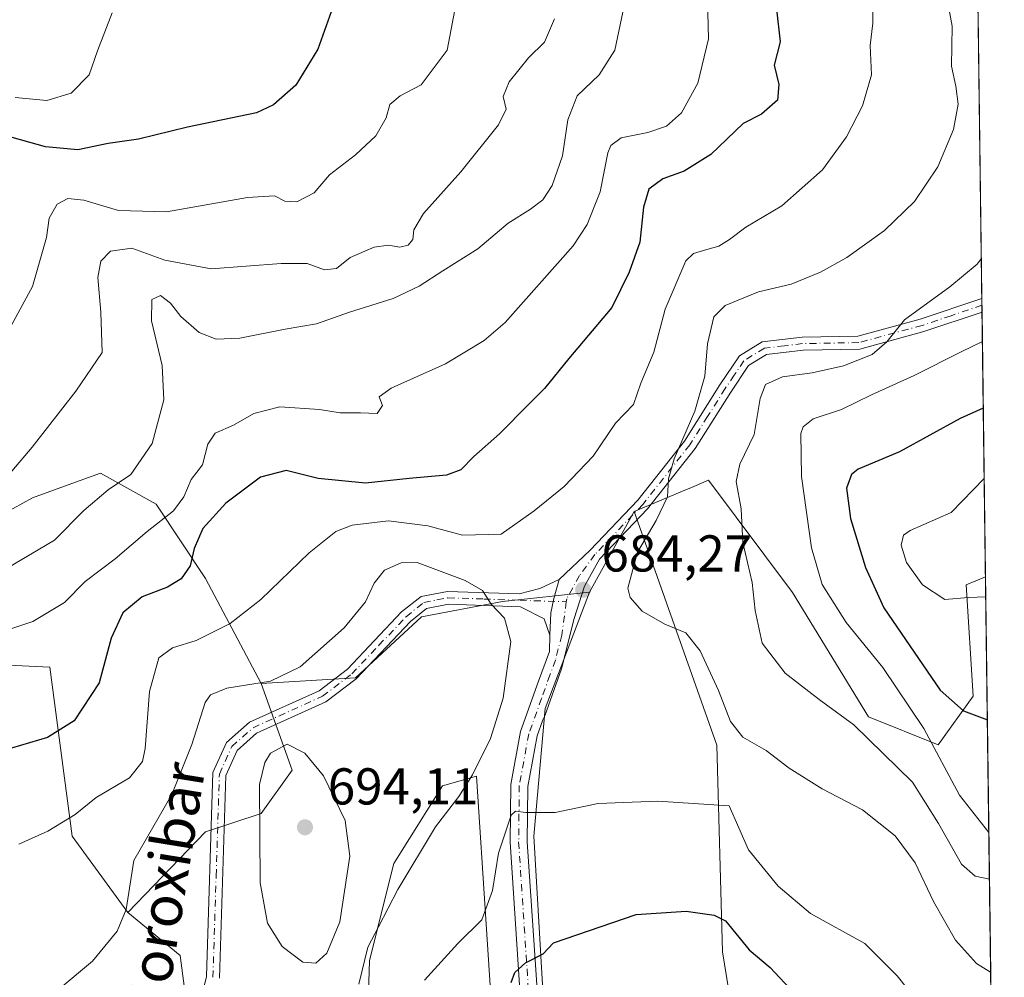
# Model space of a CAD drawing. Units: metres. Extents: x 586894 to 590332, y 4735919 to 4738276.
# Drawn here: x 590142 to 590332, y 4736164 to 4736349 of the extents above; entities that cross this region are included whole.
import ezdxf
from ezdxf.enums import TextEntityAlignment as Align

# ---------------------------------------------------------------- set-up
doc = ezdxf.new("R2010")
doc.units = ezdxf.units.M
doc.header["$MEASUREMENT"] = 0
doc.linetypes.add('DGN Style 4', pattern=[2.6384748266838614, 1.318413404963828, -0.6592067024819142, 0.001648016756204785, -0.6592067024819142])
for name, color, linetype, lineweight in [('Arbolado forestal CxS', 92, 'Continuous', 0), ('Camino Cxs', 7, 'Continuous', 0), ('Camino eje', 30, 'DGN Style 4', 13), ('Comarca CxS', 21, 'Continuous', 0), ('Comunidad Autónoma CxS', 142, 'Continuous', 0), ('Curva de nivel maestra', 30, 'Continuous', 30), ('Curva de nivel normal', 30, 'Continuous', 0), ('Matorral CxS', 135, 'Continuous', 0), ('Municipio CxS', 4, 'Continuous', 0), ('Pastizal CxS', 92, 'Continuous', 0), ('Pista no pavimentada Cxs', 111, 'Continuous', 0), ('Pista no pavimentada eje', 91, 'DGN Style 4', 0), ('Prado CxS', 92, 'Continuous', 0), ('Provincia CxS', 1, 'Continuous', 0), ('Punto de cota en terreno', 7, 'Continuous', 0), ('Rótulo de punto de cota en terreno', 7, 'Continuous', 0), ('Texto cartográfico', 7, 'Continuous', 0)]:
    doc.layers.add(name, color=color, linetype=linetype, lineweight=lineweight)
doc.styles.add('Style-Arial', font='txt')

# ---------------------------------------------------------------- blocks, each defined once
blk = doc.blocks.new('*U21')
at = {"layer": 'Municipio CxS', "color": 4, "linetype": 'Continuous', "lineweight": 0, "flags": 128}
blk.add_lwpolyline([(590310.2751412962, 4737647.056725821), (590332.2900006847, 4735962.919982603), (590006.7072385452, 4735958.741362942)], dxfattribs=at)
blk = doc.blocks.new('5PATER')
at = {"layer": 'Prado CxS', "linetype": 'Continuous', "lineweight": 0}
h = blk.add_hatch(color=51, dxfattribs=at)
edge = h.paths.add_edge_path()
edge.add_ellipse((0, 0), major_axis=(-0.1095731443231308, -0.1110710700762829), ratio=0.9994222409660322, start_angle=0, end_angle=360)
blk = doc.blocks.new('*U22')
at = {"layer": 'Pista no pavimentada Cxs', "color": 111, "linetype": 'Continuous', "lineweight": 0}
blk.add_polyline3d([(590238.6300999997, 4736160.520099999, 674.9079999999958), (590236.6700999998, 4736190.120100001, 680.2841999999946), (590236.8000999996, 4736201.2501, 681.6793999999937), (590238.6901000004, 4736211.540100001, 683.4807000000001), (590242.1601, 4736221.2601, 683.7871000000014), (590244.2901, 4736226.9801, 684.1407000000036), (590244.3901000004, 4736230.140100001, 684.2679999999964), (590244.5872999998, 4736234.5101, 684.3791000000056), (590245.1431, 4736237.2883, 684.426099999997), (590246.1700999998, 4736240.920100001, 684.5605999999971), (590252.1801000005, 4736246.640100001, 685.1303000000044), (590261.4001000002, 4736256.2601, 684.6227000000072), (590270.4200999998, 4736267.7401, 685.4236999999994), (590277.2600999996, 4736278.590100001, 687.0639999999985), (590281.0301000001, 4736284.190099999, 687.8527999999933), (590285.4501, 4736286.9001, 688.5041999999958), (590293.1901000004, 4736287.8201, 688.9752000000008), (590303.9600999998, 4736288.030099999, 689.8554000000004), (590316.0100999996, 4736291.290100001, 691.3046999999933), (590327.9401000004, 4736295.3201, 692.5994999999966), (590327.9448999995, 4736295.3225, 692.6003000000055), (590327.9801000003, 4736292.690099999, 692.607600000003), (590316.7301000003, 4736288.9001, 691.5175000000017), (590304.3201000001, 4736285.540100001, 690.5752999999969), (590293.3701, 4736285.3301, 689.4502000000066), (590286.2901, 4736284.4801, 688.9894999999962), (590282.8000999996, 4736282.340100001, 688.3366999999998), (590279.3601000002, 4736277.220100001, 687.7422999999981), (590272.4700999996, 4736266.300100001, 685.8856999999989), (590263.2901, 4736254.620100001, 684.9915999999939), (590253.9501, 4736244.870100001, 684.8058000000019), (590251.0800999999, 4736239.6601, 684.546199999997), (590249.0701000001, 4736233.390100001, 684.4342999999935), (590246.6201, 4736223.6601, 683.7948999999935), (590243.3701, 4736214.550100001, 683.2403999999951), (590243.0201000003, 4736213.7601, 683.1800999999978), (590241.9200999998, 4736210.670100001, 682.9186000000045), (590240.1300999997, 4736200.920100001, 681.7981), (590240.0000999998, 4736190.210100001, 679.8631000000023), (590241.9600999998, 4736160.6601, 674.5705000000017)], dxfattribs=at)

msp = doc.modelspace()

# ---------------------------------------------------------------- linework, layer by layer
at = {"layer": 'Arbolado forestal CxS', "color": 92, "linetype": 'Continuous', "lineweight": 0}
for points in [[(590041.3985000001, 4736334.530099999, 626.1065999999992), (590048.5752999998, 4736327.347899999, 628.9155000000028), (590068.9090999998, 4736312.9835, 637.3018000000011), (590095.2247000001, 4736289.044299999, 646.800700000007), (590109.5774999997, 4736287.846899999, 647.4026000000014), (590115.5582999997, 4736285.4529, 649.0005999999995), (590115.5581, 4736277.073899999, 651.8790000000008), (590108.3810999999, 4736269.892899999, 654.2342999999964), (590110.7725000001, 4736259.120100001, 657.2917000000016), (590131.1076999997, 4736249.5437, 660.3150000000023), (590144.2659, 4736256.725500001, 661.1322999999975), (590151.9178999999, 4736259.5099, 662.2988999999943), (590157.4225000005, 4736261.513300001, 663.2225999999937), (590168.1885000002, 4736255.5283, 667.5184000000008), (590177.7575000003, 4736241.165300001, 676.5761000000057), (590188.5219000002, 4736220.8159, 684.0785000000033)], [(590131.1076999997, 4736249.5437, 660.3150000000023), (590144.2659, 4736256.725500001, 661.1322999999975), (590151.9178999999, 4736259.5099, 662.2988999999943), (590157.4225000005, 4736261.513300001, 663.2225999999937), (590168.1885000002, 4736255.5283, 667.5184000000008), (590177.7575000003, 4736241.165300001, 676.5761000000057), (590188.5219000002, 4736220.8159, 684.0785000000033), (590194.5018999996, 4736204.058900001, 691.0434999999999), (590188.5213000001, 4736195.679500001, 690.2811999999976), (590177.7565000001, 4736192.0891, 687.1839000000036), (590162.7311000006, 4736176.501300001, 684.6751999999979), (590151.9770999998, 4736191.2985, 680.3413), (590147.6268999996, 4736224.008500001, 672.6530000000057), (590099.5522999996, 4736226.2751, 672.8978999999963)], [(590099.5522999996, 4736226.2751, 672.8978999999963), (590147.6268999996, 4736224.008500001, 672.6530000000057), (590151.9770999998, 4736191.2985, 680.3413), (590162.7311000006, 4736176.501300001, 684.6751999999979)], [(590188.5219000002, 4736220.8159, 684.0785000000033), (590194.5018999996, 4736204.058900001, 691.0434999999999), (590188.5213000001, 4736195.679500001, 690.2811999999976), (590177.7565000001, 4736192.0891, 687.1839000000036), (590162.7311000006, 4736176.501300001, 684.6751999999979)]]:
    msp.add_polyline3d(points, dxfattribs=at)
at = {"layer": 'Camino Cxs', "color": 7, "linetype": 'Continuous', "lineweight": 0}
for points in [[(590174.9301000005, 4736151.5601, 688.563599999994), (590177.9501, 4736164.130100001, 688.9622999999992), (590179.2001, 4736203.5701, 689.8375999999989), (590181.8101000004, 4736209.390100001, 690.2477999999974), (590186.2801000001, 4736213.3301, 690.1282999999967), (590199.7500999998, 4736219.4301, 687.372000000003), (590205.2301000003, 4736223.610099999, 687.5773000000045), (590215.7001, 4736234.6601, 688.3107000000019), (590219.4501, 4736237.6801, 691.494200000001), (590224.5500999996, 4736238.640100001, 689.7001000000018), (590238.4301000005, 4736238.190099999, 684.5077000000019), (590242.4401000004, 4736239.190099999, 684.3935999999958), (590246.1700999998, 4736240.920100001, 684.5605999999971), (590245.1431, 4736237.2883, 684.426099999997), (590244.5872999998, 4736234.5101, 684.3791000000056), (590244.3901000004, 4736230.140100001, 684.2679999999964), (590243.2500999998, 4736233.360099999, 684.3729000000021), (590238.6901000004, 4736235.6801, 684.6251000000047), (590224.7401000002, 4736236.140100001, 689.4597999999969), (590220.5301000001, 4736235.340100001, 690.248900000006), (590217.4001000002, 4736232.8201, 687.949299999993), (590206.9101, 4736221.7401, 687.9618999999948), (590201.0401, 4736217.2601, 687.7915000000066), (590187.6501000002, 4736211.200099999, 689.681700000001), (590183.8701, 4736207.870100001, 689.8745999999956), (590181.6901000004, 4736202.9901, 690.3867000000029), (590180.4401000004, 4736163.800100001, 688.8757999999943)], [(590174.9301000005, 4736151.5601, 688.563599999994), (590177.9501, 4736164.130100001, 688.9622999999992), (590179.2001, 4736203.5701, 689.8375999999989), (590181.8101000004, 4736209.390100001, 690.2477999999974), (590186.2801000001, 4736213.3301, 690.1282999999967), (590199.7500999998, 4736219.4301, 687.372000000003), (590205.2301000003, 4736223.610099999, 687.5773000000045), (590215.7001, 4736234.6601, 688.3107000000019), (590219.4501, 4736237.6801, 691.494200000001), (590224.5500999996, 4736238.640100001, 689.7001000000018), (590238.4301000005, 4736238.190099999, 684.5077000000019), (590242.4401000004, 4736239.190099999, 684.3935999999958), (590246.1700999998, 4736240.920100001, 684.5605999999971)], [(590246.1700999998, 4736240.920100001, 684.5605999999971), (590245.1431, 4736237.2883, 684.426099999997), (590244.5872999998, 4736234.5101, 684.3791000000056), (590244.3901000004, 4736230.140100001, 684.2679999999964)], [(590244.3901000004, 4736230.140100001, 684.2679999999964), (590243.2500999998, 4736233.360099999, 684.3729000000021), (590238.6901000004, 4736235.6801, 684.6251000000047), (590224.7401000002, 4736236.140100001, 689.4597999999969), (590220.5301000001, 4736235.340100001, 690.248900000006), (590217.4001000002, 4736232.8201, 687.949299999993), (590206.9101, 4736221.7401, 687.9618999999948), (590201.0401, 4736217.2601, 687.7915000000066), (590187.6501000002, 4736211.200099999, 689.681700000001), (590183.8701, 4736207.870100001, 689.8745999999956), (590181.6901000004, 4736202.9901, 690.3867000000029), (590180.4401000004, 4736163.800100001, 688.8757999999943)]]:
    msp.add_polyline3d(points, dxfattribs=at)
at = {"layer": 'Camino eje', "color": 30, "linetype": 'DGN Style 4', "lineweight": 13}
msp.add_polyline3d([(590179.1951000001, 4736163.965100001, 688.9210000000021), (590179.8201000001, 4736183.5601, 688.4486999999936), (590180.4451000001, 4736203.280099999, 690.0608999999968), (590181.5351, 4736205.720100001, 690.1169999999984), (590182.8400999998, 4736208.630100001, 689.9915000000037), (590186.9650999998, 4736212.265100001, 689.6254999999946), (590200.3951000003, 4736218.345100001, 687.6034999999974), (590206.0701000001, 4736222.675100001, 687.8245000000024), (590211.3151000004, 4736228.215100001, 687.4933000000019), (590216.5500999996, 4736233.7401, 688.2516999999935), (590219.9901000002, 4736236.5101, 690.9648000000016), (590222.5401, 4736236.9901, 691.898000000001), (590224.6451000003, 4736237.390100001, 689.9709000000003), (590231.5850999998, 4736237.165100001, 685.4869000000035), (590238.5601000004, 4736236.9351, 684.5743999999977), (590247.5506999996, 4736236.641100001, 684.411500000002)], dxfattribs=at)
at = {"layer": 'Comarca CxS', "color": 21, "linetype": 'Continuous', "lineweight": 0, "flags": 128}
msp.add_lwpolyline([(587131.4685284917, 4735921.839750206), (586923.4500006592, 4735919.169982604), (586921.2128916727, 4736097.013996873), (586894.3500006594, 4738232.539982582), (587475.5311218632, 4738239.999812448), (588145.8033500175, 4738248.60318342), (590160.4868587529, 4738274.462929486), (590302.0500006849, 4738276.279982579), (590305.9878976278, 4737975.030866439), (590310.2751412962, 4737647.056725821), (590332.2900006847, 4735962.919982603), (590006.7072385452, 4735958.741362942), (588645.6357395084, 4735941.272993033)], close=True, dxfattribs=at)
at = {"layer": 'Comunidad Autónoma CxS', "color": 142, "linetype": 'Continuous', "lineweight": 0, "flags": 128}
msp.add_lwpolyline([(587131.4685284917, 4735921.839750206), (586923.4500006592, 4735919.169982604), (586921.2128916727, 4736097.013996873), (586894.3500006594, 4738232.539982582), (587475.5311218632, 4738239.999812448), (588145.8033500175, 4738248.60318342), (590160.4868587529, 4738274.462929486), (590302.0500006849, 4738276.279982579), (590305.9878976278, 4737975.030866439), (590310.2751412962, 4737647.056725821), (590332.2900006847, 4735962.919982603), (590006.7072385452, 4735958.741362942), (588645.6357395084, 4735941.272993033)], close=True, dxfattribs=at)
at = {"layer": 'Curva de nivel maestra', "color": 30, "linetype": 'Continuous', "lineweight": 30, "flags": 128}
for points, elevation in [([(590203.0099999999, 4736353.5801), (590199.4800000004, 4736343.5801), (590195.2000000002, 4736336.5801), (590190.8899999997, 4736332.780099999), (590187.6299999999, 4736331.2601), (590174.29, 4736328.4801), (590164.7800000003, 4736326.140100001), (590158.9199999999, 4736325.3201), (590153.0800000001, 4736324.0801), (590146.8200000003, 4736324.630100001), (590140.3600000005, 4736326.4901)], 650), ([(590288.2100000001, 4736351.280099999), (590288.9199999999, 4736345.0001), (590287.75, 4736340.4801), (590288.6799999997, 4736336.720100001), (590288.3899999997, 4736333.670100001), (590285.3300000001, 4736331.0101), (590281.79, 4736329.1501), (590275.5300000003, 4736323.170100001), (590270.3499999996, 4736319.9801), (590266.2100000001, 4736318.450099999), (590263.5, 4736316.470100001), (590262.5199999996, 4736313.0101), (590261.7999999998, 4736306.2301), (590259.7300000004, 4736300.440099999), (590256.3499999996, 4736293.5801), (590248.0199999996, 4736283.700099999), (590243.3499999996, 4736277.920100001), (590240.2999999998, 4736274.890100001), (590234.6399999997, 4736269.130100001), (590229.6399999997, 4736264.770099999), (590227.1500000004, 4736262.170100001), (590224.3700000001, 4736261.100099999), (590217.1500000004, 4736260.460100001), (590208.6900000004, 4736259.5701), (590199.5300000003, 4736260.470100001), (590193.3600000005, 4736262.0601), (590188.4100000003, 4736260.7401), (590181.7000000002, 4736255.700099999), (590177.2599999999, 4736250.790100001), (590175.54, 4736246.9101), (590174.79, 4736243.590100001), (590173.0800000001, 4736241.100099999), (590170.4100000003, 4736239.440099999), (590165.4900000002, 4736237.590100001), (590161.7599999999, 4736234.470100001), (590159.4900000002, 4736229.590100001), (590157.2000000002, 4736220.920100001), (590152.3799999999, 4736213.610099999), (590147.2000000002, 4736210.360099999), (590136.6699999999, 4736207.2501)], 675), ([(590328.2226, 4736274.073000001), (590323.7300000004, 4736272.0801), (590312.0199999996, 4736265.670100001), (590304.0199999996, 4736262.290100001), (590302.7400000002, 4736261.2401), (590301.7300000004, 4736258.600099999), (590302.5599999996, 4736252.7501), (590305.4299999997, 4736243.280099999), (590308.9699999997, 4736235.4901), (590319.8799999999, 4736219.5601), (590324.4000000004, 4736215.530099999), (590329.0109000001, 4736213.7744)], 700), ([(590236.9000000004, 4736162.9901), (590237.6100000005, 4736164.9001), (590239.6900000004, 4736166.7601), (590243.0899999999, 4736168.5001), (590245.0700000003, 4736170.6601), (590261.04, 4736176.140100001), (590270.7300000004, 4736176.7601), (590276.1799999997, 4736175.9901), (590278.3700000001, 4736174.9001), (590282.9400000004, 4736169.280099999), (590287, 4736165.880100001), (590290.6699999999, 4736161.9301)], 675)]:
    msp.add_lwpolyline(points, dxfattribs=dict(at, elevation=elevation))
at = {"layer": 'Curva de nivel normal', "color": 30, "linetype": 'Continuous', "lineweight": 0, "flags": 128}
for points, elevation in [([(590320.3899999997, 4736357.800100001), (590322.2000000002, 4736348.020099999), (590322.0700000003, 4736340.2401), (590322.9199999999, 4736336.4301), (590323.3600000005, 4736332.890100001), (590322.4600000001, 4736327.9901), (590319.4199999999, 4736320.790100001), (590314.9199999999, 4736314.100099999), (590309.0899999999, 4736308.460100001), (590301.8200000003, 4736303.2301), (590296.7400000002, 4736300.380100001), (590291.0700000003, 4736298.100099999), (590284.7400000002, 4736296.610099999), (590278.2599999999, 4736293.960100001), (590276.0999999996, 4736291.7401), (590274.8899999997, 4736286.5101), (590274.3399999999, 4736280.2601), (590272.4100000003, 4736273.5101), (590268.4500000002, 4736264.280099999), (590267.3300000001, 4736260.4301), (590267.1299999999, 4736256.950099999), (590264.9500000002, 4736252.340100001), (590261.2999999998, 4736246.2601), (590259.4500000002, 4736239.2601), (590259.9400000004, 4736237.460100001), (590262.2199999997, 4736234.840100001), (590266.5899999999, 4736232.3201), (590270.6600000003, 4736230.6501), (590273.4600000001, 4736227.130100001), (590277.0099999999, 4736219.470100001), (590279.29, 4736213.450099999), (590281.6799999997, 4736210.420100001), (590286.2199999997, 4736207.860099999), (590290.6699999999, 4736204.450099999), (590297.0800000001, 4736200.420100001), (590304.8300000001, 4736196.360099999), (590311.1500000004, 4736191.370100001), (590315.0499999998, 4736186.110099999), (590318.5800000001, 4736178.610099999), (590322.8600000005, 4736171.1801), (590326.9000000004, 4736166.620100001), (590329.6489000004, 4736164.962099999)], 685), ([(590226.5, 4736353.960100001), (590224.5199999996, 4736343.390100001), (590219.4500000002, 4736336.6801), (590215.4100000003, 4736334.540100001), (590213.4000000004, 4736332.8201), (590212.6900000004, 4736330.280099999), (590210.7300000004, 4736326.7601), (590206.75, 4736323.120100001), (590201.75, 4736319.2401), (590198.75, 4736315.7601), (590195.4100000003, 4736313.9901), (590193.0800000001, 4736314.170100001), (590191.0800000001, 4736315.200099999), (590185.8600000005, 4736314.840100001), (590170.2199999997, 4736312.110099999), (590160.9100000003, 4736312.3101), (590154.25, 4736314.340100001), (590151.1200000001, 4736314.6801), (590149.0800000001, 4736313.5601), (590147.4800000004, 4736310.850099999), (590147.0199999996, 4736307.100099999), (590144.2999999998, 4736297.620100001), (590134.9800000004, 4736280.670100001)], 655), ([(590274.8200000003, 4736355.630100001), (590275.0700000003, 4736345.540100001), (590273.0099999999, 4736336.9901), (590269.8099999996, 4736331.2401), (590266.9600000001, 4736328.670100001), (590263.3099999996, 4736327.4101), (590258.1699999999, 4736326.370100001), (590256.1500000004, 4736324.920100001), (590255.5700000003, 4736323.4901), (590254.0800000001, 4736315.960100001), (590251.5599999996, 4736309.600099999), (590248.9100000003, 4736305.5101), (590235.7400000002, 4736290.6801), (590231.6399999997, 4736287.210100001), (590224.1600000003, 4736282.6801), (590213.6900000004, 4736277.940099999), (590211.3399999999, 4736276.300100001), (590211.9900000002, 4736274.5801), (590210.9900000002, 4736273.0601), (590207.7300000004, 4736273.1801), (590203.7999999998, 4736273.190099999), (590199.8300000001, 4736273.860099999), (590192.1500000004, 4736274.3201), (590187.1200000001, 4736273.050100001), (590183.1900000004, 4736270.8201), (590179.6200000001, 4736269.270099999), (590178.2100000001, 4736267.100099999), (590177.1900000004, 4736263.100099999), (590174.9699999997, 4736260.2601), (590173.5499999998, 4736256.920100001), (590171.5499999998, 4736254.2601), (590166.4800000004, 4736250.2601), (590160.2699999996, 4736244.920100001), (590154.5, 4736240.5601), (590150.4600000001, 4736236.470100001), (590144.3799999999, 4736232.8201), (590137.3300000001, 4736230.470100001)], 670), ([(590306.7800000003, 4736354.300100001), (590306.8799999999, 4736348.610099999), (590306.3200000003, 4736344.2501), (590306.5899999999, 4736338.5801), (590304.8300000001, 4736332.5801), (590301.7400000002, 4736326.5801), (590297.0899999999, 4736320.2301), (590289.2599999999, 4736313.2501), (590282.2999999998, 4736309.110099999), (590279.1299999999, 4736306.700099999), (590277.0899999999, 4736305.470100001), (590274.75, 4736304.790100001), (590272.1799999997, 4736304.030099999), (590270.6900000004, 4736302.600099999), (590266.6699999999, 4736293.2601), (590264.5099999999, 4736284.920100001), (590261.9900000002, 4736278.920100001), (590260.5800000001, 4736274.8301), (590257.0999999996, 4736271.220100001), (590252.7400000002, 4736264.800100001), (590247.1600000003, 4736258.920100001), (590241.3700000001, 4736254.2601), (590234.9600000001, 4736249.700099999), (590227.4500000002, 4736249.5101), (590220.7599999999, 4736251.3101), (590213.1399999997, 4736252.270099999), (590206.1600000003, 4736251.4801), (590202.9900000002, 4736250.2301), (590197.8099999996, 4736246.100099999), (590188.4299999997, 4736237.040100001), (590182.54, 4736232.4101), (590175.9500000002, 4736229.130100001), (590171.4000000004, 4736227.7501), (590168.75, 4736225.800100001), (590166.9500000002, 4736219.2601), (590166.1100000005, 4736208.2601), (590165.54, 4736205.7501), (590163.0599999996, 4736202.590100001), (590156.6200000001, 4736198.7501), (590152.5099999999, 4736195.450099999), (590147.2800000003, 4736192.220100001), (590141.6200000001, 4736189.700099999)], 680), ([(590139.0700000003, 4736242.920100001), (590148.5599999996, 4736248.530099999), (590154.2000000002, 4736254.270099999), (590158.9500000002, 4736258.300100001), (590163.3099999996, 4736261.270099999), (590167.4199999999, 4736267.2601), (590169.6699999999, 4736275.710100001), (590169.3499999996, 4736282.360099999), (590167.3399999999, 4736291.0001), (590167.3600000005, 4736295.130100001), (590169.0800000001, 4736295.890100001), (590170.9900000002, 4736294.420100001), (590173, 4736291.840100001), (590176.5499999998, 4736288.720100001), (590179.8200000003, 4736287.420100001), (590184.3899999997, 4736287.620100001), (590193.1799999997, 4736289.360099999), (590199.2400000002, 4736290.4001), (590205.6100000005, 4736292.640100001), (590214.04, 4736295.340100001), (590219.0800000001, 4736297.700099999), (590223.7000000002, 4736300.690099999), (590230.4699999997, 4736304.9001), (590236.3399999999, 4736309.920100001), (590240.6500000004, 4736312.5801), (590243, 4736314.4001), (590244.8200000003, 4736317.200099999), (590246.8499999996, 4736322.9101), (590247.8799999999, 4736329.9001), (590249.6799999997, 4736334.530099999), (590253.9000000004, 4736338.600099999), (590256.9500000002, 4736343.370100001), (590258.7699999996, 4736351.940099999)], 665), ([(590159.6900000004, 4736350.5801), (590156.8799999999, 4736343.2501), (590155.2599999999, 4736338.5801), (590151.7599999999, 4736335.040100001), (590147.0700000003, 4736333.610099999), (590140.9199999999, 4736334.200099999)], 645), ([(590245.2400000002, 4736349.420100001), (590243.3300000001, 4736344.9101), (590240.2699999996, 4736341.9101), (590236.5300000003, 4736337.2301), (590235.3399999999, 4736334.370100001), (590235.9400000004, 4736331.970100001), (590234.4699999997, 4736328.920100001), (590227.1399999997, 4736319.850099999), (590219.9400000004, 4736311.7301), (590218.0599999996, 4736308.5801), (590217.8899999997, 4736306.7401), (590216.9800000004, 4736305.630100001), (590215.3499999996, 4736305.2301), (590213.1500000004, 4736305.6601), (590210.4100000003, 4736305.2601), (590205.75, 4736303.2601), (590203.0800000001, 4736301.140100001), (590200.75, 4736300.840100001), (590197.4100000003, 4736302.0701), (590192.4100000003, 4736302.0601), (590178.8600000005, 4736301.040100001), (590169.8899999997, 4736302.7401), (590163.5099999999, 4736305.050100001), (590159.3700000001, 4736304.450099999), (590157.5, 4736302.520099999), (590156.9000000004, 4736299.350099999), (590157.4800000004, 4736292.640100001), (590157.7800000003, 4736284.840100001), (590152.6699999999, 4736277.360099999), (590144.2400000002, 4736266.540100001), (590132.3899999997, 4736252.590100001)], 660), ([(590329.4134000001, 4736182.980599999), (590326.6500000004, 4736183.5601), (590323.9900000002, 4736185.850099999), (590319.5499999998, 4736193.7501), (590314.5599999996, 4736201.7401), (590303.1699999999, 4736212.790100001), (590296.4800000004, 4736217.710100001), (590289.8799999999, 4736222.8201), (590285.4699999997, 4736228.6501), (590284.0800000001, 4736234.9301), (590283.5099999999, 4736240.360099999), (590281.6799999997, 4736248.0701), (590281.4000000004, 4736254.590100001), (590280.3899999997, 4736259.920100001), (590281.1200000001, 4736263.2601), (590283.9100000003, 4736269.020099999), (590285.0700000003, 4736275.960100001), (590286.0999999996, 4736278.6501), (590289.4000000004, 4736280.1501), (590295.1399999997, 4736280.9101), (590301.1500000004, 4736282.3101), (590306.7199999997, 4736284.5101), (590309.5700000003, 4736286.920100001), (590313.0099999999, 4736291.200099999), (590321.7800000003, 4736297.550100001), (590327.0700000003, 4736301.940099999), (590327.8448999999, 4736302.9738)], 690), ([(590328.0538999997, 4736286.985099999), (590323.9400000004, 4736284.970100001), (590314.8700000001, 4736280.420100001), (590306.5999999996, 4736276.700099999), (590300.79, 4736273.8101), (590295.3200000003, 4736272.0001), (590293.3799999999, 4736270.5001), (590292.9400000004, 4736269.190099999), (590293.0800000001, 4736260.880100001), (590295.0199999996, 4736247.040100001), (590297.0499999998, 4736239.950099999), (590301.7100000001, 4736232.590100001), (590308.79, 4736223.920100001), (590316.7000000002, 4736212.110099999), (590323.6500000004, 4736199.220100001), (590329.2958000004, 4736191.973999999)], 695), ([(590328.4005000005, 4736260.464500001), (590322.0199999996, 4736253.920100001), (590314.0599999996, 4736250.4301), (590312.8200000003, 4736249.550100001), (590312.3099999996, 4736247.600099999), (590313.3799999999, 4736244.2401), (590316.4800000004, 4736239.940099999), (590320.7699999996, 4736237.040100001), (590325.3600000005, 4736237.4901), (590328.6999000004, 4736237.5602)], 705), ([(590207.4000000004, 4736162.640100001), (590209.1699999999, 4736169.770099999), (590211.2199999997, 4736173.720100001), (590214.9699999997, 4736180.960100001), (590222.2199999997, 4736193.0701), (590226.75, 4736198.970100001), (590229.4299999997, 4736203.130100001), (590232.8600000005, 4736210.200099999), (590235.3300000001, 4736217.9801), (590236.8200000003, 4736228.950099999), (590235.5999999996, 4736233.440099999), (590232.9900000002, 4736236.170100001), (590231.3300000001, 4736238.8301), (590228.0199999996, 4736240.7301), (590218.6900000004, 4736244.200099999), (590215.6100000005, 4736244.1801), (590212.3700000001, 4736242.7601), (590210.3600000005, 4736240.2601), (590208.7300000004, 4736236.590100001), (590204.5700000003, 4736231.590100001), (590196.0700000003, 4736224.030099999), (590190.3499999996, 4736221.2601), (590181.8799999999, 4736219.940099999), (590178.7000000002, 4736218.620100001), (590177.7199999997, 4736217.1501), (590175.1399999997, 4736209.030099999), (590171.2400000002, 4736199.370100001), (590163.9199999999, 4736186.600099999), (590162.4000000004, 4736177.0701), (590160.6900000004, 4736172.880100001), (590155.9199999999, 4736167.120100001), (590143, 4736156.350099999)], 685), ([(590193.54, 4736209.050100001), (590190.2999999998, 4736207.370100001), (590189.2199999997, 4736205.550100001), (590188.2199999997, 4736201.2601), (590188.3600000005, 4736182.2601), (590189.7400000002, 4736174.450099999), (590192.5599999996, 4736169.960100001), (590196.5999999996, 4736166.870100001), (590199.0800000001, 4736166.700099999), (590201.2000000002, 4736168.610099999), (590203.75, 4736174.710100001), (590205.6900000004, 4736187.420100001), (590204.79, 4736194.3101), (590200.5999999996, 4736202.940099999), (590196.9500000002, 4736207.3101), (590193.54, 4736209.050100001)], 690), ([(590220.1200000001, 4736163.4001), (590226.5999999996, 4736170.4901), (590231.1900000004, 4736175.0701), (590233.2800000003, 4736180.7601), (590234.4600000001, 4736188.020099999), (590236.9100000003, 4736195.350099999), (590237.7199999997, 4736196.140100001), (590239.7400000002, 4736195.850099999), (590245.4000000004, 4736195.880100001), (590253.75, 4736197.610099999), (590265.2699999996, 4736198.0601), (590279.0700000003, 4736197.130100001), (590282.8099999996, 4736188.620100001), (590288.54, 4736181.600099999), (590294.8099999996, 4736176.340100001), (590305.2999999998, 4736170.4901), (590311.5499999998, 4736164.2401), (590317.5599999996, 4736156.710100001)], 680)]:
    msp.add_lwpolyline(points, dxfattribs=dict(at, elevation=elevation))
at = {"layer": 'Matorral CxS', "color": 135, "linetype": 'Continuous', "lineweight": 0}
for points in [[(590175.6842999998, 4736146.560699999, 688.5179000000062), (590172.8671000004, 4736168.161699999, 688.1692000000039), (590162.7311000006, 4736176.501300001, 684.6751999999979), (590177.7565000001, 4736192.0891, 687.1839000000036), (590188.5213000001, 4736195.679500001, 690.2811999999976), (590194.5018999996, 4736204.058900001, 691.0434999999999), (590188.5219000002, 4736220.8159, 684.0785000000033), (590206.7600999996, 4736221.932499999, 687.0630999999995), (590219.5204999996, 4736233.711100001, 686.7747999999992), (590235.2259000001, 4736236.6555, 684.7741999999998), (590252.0340999998, 4736238.516200001, 684.3288999999932), (590243.4460000005, 4736215.973099999, 683.203800000003), (590241.2986000003, 4736191.283700001, 679.901199999993), (590243.4446999999, 4736153.7117, 672.6236000000063)], [(590252.0340999998, 4736238.516200001, 684.3288999999932), (590235.2259000001, 4736236.6555, 684.7741999999998), (590219.5204999996, 4736233.711100001, 686.7747999999992), (590206.7600999996, 4736221.932499999, 687.0630999999995), (590188.5219000002, 4736220.8159, 684.0785000000033)], [(590252.0340999998, 4736238.516200001, 684.3288999999932), (590243.4460000005, 4736215.973099999, 683.203800000003), (590241.2986000003, 4736191.283700001, 679.901199999993), (590243.4446999999, 4736153.7117, 672.6236000000063), (590244.5173000004, 4736101.111600001, 661.914300000004), (590235.4040000001, 4736051.636499999, 655.494399999996), (590239.1479000002, 4736007.7193, 646.1546999999991), (590240.2204999998, 4735962.633500001, 638.0892000000022), (590240.2583999997, 4735961.7389, 637.9581999999937)], [(590188.5219000002, 4736220.8159, 684.0785000000033), (590194.5018999996, 4736204.058900001, 691.0434999999999), (590188.5213000001, 4736195.679500001, 690.2811999999976), (590177.7565000001, 4736192.0891, 687.1839000000036), (590162.7311000006, 4736176.501300001, 684.6751999999979)], [(590162.7311000006, 4736176.501300001, 684.6751999999979), (590172.8671000004, 4736168.161699999, 688.1692000000039), (590175.6842999998, 4736146.560699999, 688.5179000000062), (590179.4404999996, 4736120.2643, 686.1399999999994), (590181.3185000002, 4736098.664100001, 686.9334999999992), (590184.1353000002, 4736071.4277, 683.1380000000064), (590201.9792999999, 4736067.6709, 674.8573999999935), (590201.9798999997, 4736091.149700001, 678.1169999999984), (590202.9190999996, 4736117.4465, 677.8225999999995), (590208.5547000002, 4736138.107899999, 679.607600000003), (590209.4946, 4736167.221899999, 686.0660000000062), (590214.1907000003, 4736186.004899999, 687.6833000000044), (590223.5824999996, 4736201.031500001, 686.7960000000021), (590230.1568999998, 4736202.9099, 685.3623999999982), (590233.9124999996, 4736145.6209, 673.7599999999948), (590220.7638999998, 4736133.411900001, 673.7014999999956), (590211.3718999998, 4736112.750499999, 674.750199999995), (590212.3104999998, 4736081.758300001, 673.3963999999978), (590212.3101000004, 4736060.157500001, 671.092499999999), (590220.7620999999, 4736043.252499999, 663.7008999999962), (590213.2477000002, 4735992.537900001, 657.8611999999994), (590211.3388, 4735961.367799999, 654.8435000000027)], [(590233.9124999996, 4736145.6209, 673.7599999999948), (590230.1568999998, 4736202.9099, 685.3623999999982), (590223.5824999996, 4736201.031500001, 686.7960000000021), (590214.1907000003, 4736186.004899999, 687.6833000000044), (590209.4946, 4736167.221899999, 686.0660000000062), (590208.5547000002, 4736138.107899999, 679.607600000003)]]:
    msp.add_polyline3d(points, dxfattribs=at)
at = {"layer": 'Pastizal CxS', "color": 92, "linetype": 'Continuous', "lineweight": 0, "extrusion": (0.000429896081941083, -0.0328869900848307, 0.9994589841872047), "elevation": -154817.7259790908, "flags": 128}
msp.add_lwpolyline([(652184.6966828814, 4725748.719386191), (652184.6966828814, 4725639.378495474)], dxfattribs=at)
at = {"layer": 'Pastizal CxS', "color": 92, "linetype": 'Continuous', "lineweight": 0, "extrusion": (-0.002972506649094254, 0.2275004430478509, 0.9737734400861695), "elevation": 1076427.764088899, "flags": 128}
msp.add_lwpolyline([(-652156.41992739, -4604017.399521621), (-652156.4199273898, -4604016.047551741)], dxfattribs=at)
at = {"layer": 'Pastizal CxS', "color": 92, "linetype": 'Continuous', "lineweight": 0, "extrusion": (-0.00298325162027434, 0.2269340604071505, 0.9739055562203626), "elevation": 1073738.957706854, "flags": 128}
msp.add_lwpolyline([(-652534.4105536193, -4604590.316978692), (-652534.4105536193, -4604588.965601549)], dxfattribs=at)
at = {"layer": 'Pastizal CxS', "color": 92, "linetype": 'Continuous', "lineweight": 0, "extrusion": (-0.003437381705168527, 0.263031034467228, 0.9647812494623396), "elevation": 1244430.392549138, "flags": 128}
msp.add_lwpolyline([(-652167.8247096379, -4561471.930737597), (-652167.8247096378, -4561418.801620058)], dxfattribs=at)
at = {"layer": 'Pastizal CxS', "color": 92, "linetype": 'Continuous', "lineweight": 0, "extrusion": (0.005256722072079429, 0.009443023894899896, 0.9999415963808973), "elevation": 48511.49330888067, "flags": 128}
msp.add_lwpolyline([(590248.9398662479, 4736007.135953382), (590240.2805744502, 4735991.581559868)], dxfattribs=at)
at = {"layer": 'Pastizal CxS', "color": 92, "linetype": 'Continuous', "lineweight": 0, "extrusion": (0.003500649477814635, -0.267800524151765, 0.9634680195612481), "elevation": -1265621.239689924, "flags": 128}
msp.add_lwpolyline([(652184.3898818286, 4555582.263168965), (652184.3898818286, 4555383.505706507)], dxfattribs=at)
at = {"layer": 'Pastizal CxS', "color": 92, "linetype": 'Continuous', "lineweight": 0}
for points in [[(590325.483, 4736483.6568, 716.4988000000012), (590328.6492999997, 4736241.4365, 705.9557999999961), (590324.8907000005, 4736239.9321, 705.8071000000054), (590326.2361000003, 4736218.379899999, 701.5243000000046), (590319.5065000001, 4736208.951099999, 696.3117000000057), (590306.0456999998, 4736214.339299999, 691.6889999999985), (590291.3409000002, 4736238.442500001, 692.9606000000058), (590275.0872999998, 4736260.137499999, 686.7535999999964), (590271.3535000002, 4736258.5637, 685.5476000000053), (590270.8097000001, 4736258.3345, 685.466499999995), (590261.4890999999, 4736254.4055, 684.2212000000001), (590260.6924999999, 4736254.069900001, 684.1364999999934), (590252.0340999998, 4736238.516200001, 684.3288999999932), (590235.2259000001, 4736236.6555, 684.7741999999998), (590219.5204999996, 4736233.711100001, 686.7747999999992), (590206.7600999996, 4736221.932499999, 687.0630999999995), (590188.5219000002, 4736220.8159, 684.0785000000033), (590177.7575000003, 4736241.165300001, 676.5761000000057), (590168.1885000002, 4736255.5283, 667.5184000000008), (590157.4225000005, 4736261.513300001, 663.2225999999937), (590151.9178999999, 4736259.5099, 662.2988999999943), (590144.2659, 4736256.725500001, 661.1322999999975), (590131.1076999997, 4736249.5437, 660.3150000000023)], [(590041.3985000001, 4736334.530099999, 626.1065999999992), (590048.5752999998, 4736327.347899999, 628.9155000000028), (590068.9090999998, 4736312.9835, 637.3018000000011), (590095.2247000001, 4736289.044299999, 646.800700000007), (590109.5774999997, 4736287.846899999, 647.4026000000014), (590115.5582999997, 4736285.4529, 649.0005999999995), (590115.5581, 4736277.073899999, 651.8790000000008), (590108.3810999999, 4736269.892899999, 654.2342999999964), (590110.7725000001, 4736259.120100001, 657.2917000000016), (590131.1076999997, 4736249.5437, 660.3150000000023), (590144.2659, 4736256.725500001, 661.1322999999975), (590151.9178999999, 4736259.5099, 662.2988999999943), (590157.4225000005, 4736261.513300001, 663.2225999999937), (590168.1885000002, 4736255.5283, 667.5184000000008), (590177.7575000003, 4736241.165300001, 676.5761000000057), (590188.5219000002, 4736220.8159, 684.0785000000033)], [(590328.6492999997, 4736241.4365, 705.9557999999961), (590324.8907000005, 4736239.9321, 705.8071000000054), (590326.2361000003, 4736218.379899999, 701.5243000000046), (590319.5065000001, 4736208.951099999, 696.3117000000057), (590306.0456999998, 4736214.339299999, 691.6889999999985), (590291.3409000002, 4736238.442500001, 692.9606000000058), (590275.0872999998, 4736260.137499999, 686.7535999999964), (590271.3535000002, 4736258.5637, 685.5476000000053), (590270.8097000001, 4736258.3345, 685.466499999995), (590261.4890999999, 4736254.4055, 684.2212000000001), (590260.6924999999, 4736254.069900001, 684.1364999999934)], [(590260.6924999999, 4736254.069900001, 684.1364999999934), (590276.7040999997, 4736208.876800001, 682.8801999999996), (590277.7719000002, 4736168.889799999, 673.9002999999939), (590283.1451000003, 4736135.959799999, 666.835699999996), (590288.8413000006, 4736109.534499999, 661.9180000000051), (590281.0148999998, 4736083.9354, 654.8025000000052), (590283.1612999998, 4736053.8782, 647.5380000000005), (590308.7341999998, 4736060.782500001, 651.8335999999981), (590331.1523000002, 4736049.9564, 652.724000000002)], [(590252.0340999998, 4736238.516200001, 684.3288999999932), (590235.2259000001, 4736236.6555, 684.7741999999998), (590219.5204999996, 4736233.711100001, 686.7747999999992), (590206.7600999996, 4736221.932499999, 687.0630999999995), (590188.5219000002, 4736220.8159, 684.0785000000033)]]:
    msp.add_polyline3d(points, dxfattribs=at)
msp.add_polyline3d([(590328.6492999997, 4736241.4365, 705.9557999999961), (590331.1523000002, 4736049.9564, 652.724000000002), (590308.7341999998, 4736060.782500001, 651.8335999999981), (590283.1612999998, 4736053.8782, 647.5380000000005), (590281.0148999998, 4736083.9354, 654.8025000000052), (590288.8413000006, 4736109.534499999, 661.9180000000051), (590283.1451000003, 4736135.959799999, 666.835699999996), (590277.7719000002, 4736168.889799999, 673.9002999999939), (590276.7040999997, 4736208.876800001, 682.8801999999996), (590260.6924999999, 4736254.069900001, 684.1364999999934), (590261.4890999999, 4736254.4055, 684.2212000000001), (590270.8097000001, 4736258.3345, 685.466499999995), (590271.3535000002, 4736258.5637, 685.5476000000053), (590275.0872999998, 4736260.137499999, 686.7535999999964), (590291.3409000002, 4736238.442500001, 692.9606000000058), (590306.0456999998, 4736214.339299999, 691.6889999999985), (590319.5065000001, 4736208.951099999, 696.3117000000057), (590326.2361000003, 4736218.379899999, 701.5243000000046), (590324.8907000005, 4736239.9321, 705.8071000000054)], close=True, dxfattribs=at)
at = {"layer": 'Pista no pavimentada Cxs', "color": 111, "linetype": 'Continuous', "lineweight": 0, "extrusion": (-3.604799656902997e-05, 0.002734661221044196, 0.9999962601572808), "elevation": 13623.48071990522, "flags": 128}
msp.add_lwpolyline([(590327.96948339, 4736275.776744751), (590328.0041836502, 4736273.144334908)], dxfattribs=at)
at = {"layer": 'Pista no pavimentada Cxs', "color": 111, "linetype": 'Continuous', "lineweight": 0}
for points in [[(590246.1700999998, 4736240.920100001, 684.5605999999971), (590252.1801000005, 4736246.640100001, 685.1303000000044), (590261.4001000002, 4736256.2601, 684.6227000000072), (590270.4200999998, 4736267.7401, 685.4236999999994), (590277.2600999996, 4736278.590100001, 687.0639999999985), (590281.0301000001, 4736284.190099999, 687.8527999999933), (590285.4501, 4736286.9001, 688.5041999999958), (590293.1901000004, 4736287.8201, 688.9752000000008), (590303.9600999998, 4736288.030099999, 689.8554000000004), (590316.0100999996, 4736291.290100001, 691.3046999999933), (590327.9401000004, 4736295.3201, 692.5994999999966), (590327.9448999995, 4736295.3225, 692.6003000000055)], [(590327.9796000002, 4736292.690099999, 692.6074999999983), (590316.7301000003, 4736288.9001, 691.5175000000017), (590304.3201000001, 4736285.540100001, 690.5752999999969), (590293.3701, 4736285.3301, 689.4502000000066), (590286.2901, 4736284.4801, 688.9894999999962), (590282.8000999996, 4736282.340100001, 688.3366999999998), (590279.3601000002, 4736277.220100001, 687.7422999999981), (590272.4700999996, 4736266.300100001, 685.8856999999989), (590263.2901, 4736254.620100001, 684.9915999999939), (590253.9501, 4736244.870100001, 684.8058000000019), (590251.0800999999, 4736239.6601, 684.546199999997), (590249.0701000001, 4736233.390100001, 684.4342999999935), (590246.6201, 4736223.6601, 683.7948999999935), (590243.3701, 4736214.550100001, 683.2403999999951), (590243.0201000003, 4736213.7601, 683.1800999999978), (590241.9200999998, 4736210.670100001, 682.9186000000045), (590240.1300999997, 4736200.920100001, 681.7981), (590240.0000999998, 4736190.210100001, 679.8631000000023), (590241.9600999998, 4736160.6601, 674.5705000000017)], [(590246.1700999998, 4736240.920100001, 684.5605999999971), (590245.1431, 4736237.2883, 684.426099999997), (590244.5872999998, 4736234.5101, 684.3791000000056), (590244.3901000004, 4736230.140100001, 684.2679999999964)], [(590241.7101999996, 4735961.757900001, 637.4272000000057), (590239.5800999999, 4735998.5601, 643.7470999999932), (590239.2301000003, 4736018.630100001, 647.7072000000044), (590239.4600999998, 4736043.1501, 652.3681999999973), (590238.3901000004, 4736078.170100001, 659.0810000000056), (590237.8901000004, 4736091.2501, 661.0859000000055), (590237.2901, 4736100.850099999, 662.7924000000058), (590237.2001, 4736113.450099999, 665.3047999999981), (590237.1001000004, 4736126.3301, 667.8080000000045), (590237.7901, 4736138.6501, 669.6719000000012), (590238.8400999998, 4736148.4901, 672.3353999999963), (590238.6300999997, 4736160.520099999, 674.9079999999958), (590236.6700999998, 4736190.120100001, 680.2841999999946), (590236.8000999996, 4736201.2501, 681.6793999999937), (590238.6901000004, 4736211.540100001, 683.4807000000001), (590242.1601, 4736221.2601, 683.7871000000014), (590244.2901, 4736226.9801, 684.1407000000036), (590244.3901000004, 4736230.140100001, 684.2679999999964)]]:
    msp.add_polyline3d(points, dxfattribs=at)
at = {"layer": 'Pista no pavimentada eje', "color": 91, "linetype": 'DGN Style 4', "lineweight": 0}
for points in [[(590327.9621000001, 4736294.006100001, 692.603099999993), (590327.9600999998, 4736294.005100001, 692.6025999999983), (590321.9951, 4736291.9901, 691.9018000000069), (590316.3701, 4736290.095100001, 691.4005999999936), (590304.1401000004, 4736286.7851, 690.1508000000031), (590293.2801000001, 4736286.575099999, 689.2375999999931), (590289.7401000002, 4736286.1501, 689.0669000000053), (590285.8701, 4736285.690099999, 688.7274999999936), (590281.9151, 4736283.265100001, 688.0841999999975), (590280.0301000001, 4736280.465100001, 687.7998999999982), (590278.3101000004, 4736277.905099999, 687.3901000000042), (590274.8901000004, 4736272.4801, 686.4127000000008), (590271.4451000001, 4736267.020099999, 685.6503999999986), (590262.3450999996, 4736255.440099999, 684.8071000000054), (590253.0651000004, 4736245.755100001, 684.9392999999982), (590250.1275000004, 4736241.720100001, 684.5737999999983), (590247.6262999997, 4736237.2017, 684.4277000000002), (590247.5506999996, 4736236.641100001, 684.411500000002)], [(590247.5506999996, 4736236.641100001, 684.411500000002), (590246.6801000005, 4736230.1851, 684.2038999999932), (590245.4550999999, 4736225.3201, 683.9584999999934), (590244.3901000004, 4736222.460100001, 683.7624000000069), (590242.7651000004, 4736217.905099999, 683.4670999999944), (590240.9424999999, 4736212.8475, 683.3846999999951), (590240.3051000005, 4736211.1051, 683.1735000000045), (590238.4650999998, 4736201.085100001, 681.542100000006), (590238.4001000002, 4736195.520099999, 680.6904999999971), (590238.3350999998, 4736190.165100001, 679.8497000000061), (590240.2950999998, 4736160.590100001, 674.7394999999962)]]:
    msp.add_polyline3d(points, dxfattribs=at)
at = {"layer": 'Prado CxS', "color": 92, "linetype": 'Continuous', "lineweight": 0, "extrusion": (0.005256722072079429, 0.009443023894899896, 0.9999415963808973), "elevation": 48511.49330888067, "flags": 128}
msp.add_lwpolyline([(590248.9398662479, 4736007.135953382), (590240.2805744502, 4735991.581559868)], dxfattribs=at)
at = {"layer": 'Prado CxS', "color": 92, "linetype": 'Continuous', "lineweight": 0}
msp.add_polyline3d([(590331.1523000002, 4736049.9564, 652.724000000002), (590332.29, 4735962.92, 641.0614999999962), (590240.2583999997, 4735961.738800001, 637.9581000000035), (590240.2204999998, 4735962.633500001, 638.0892000000022), (590239.1479000002, 4736007.7193, 646.1546999999991), (590235.4040000001, 4736051.636499999, 655.494399999996), (590244.5173000004, 4736101.111600001, 661.914300000004), (590243.4446999999, 4736153.7117, 672.6236000000063), (590241.2986000003, 4736191.283700001, 679.901199999993), (590243.4460000005, 4736215.973099999, 683.203800000003), (590252.0340999998, 4736238.516200001, 684.3288999999932), (590260.6924999999, 4736254.069900001, 684.1364999999934), (590276.7040999997, 4736208.876800001, 682.8801999999996), (590277.7719000002, 4736168.889799999, 673.9002999999939), (590283.1451000003, 4736135.959799999, 666.835699999996), (590288.8413000006, 4736109.534499999, 661.9180000000051), (590281.0148999998, 4736083.9354, 654.8025000000052), (590283.1612999998, 4736053.8782, 647.5380000000005), (590308.7341999998, 4736060.782500001, 651.8335999999981)], close=True, dxfattribs=at)
for points in [[(590260.6924999999, 4736254.069900001, 684.1364999999934), (590276.7040999997, 4736208.876800001, 682.8801999999996), (590277.7719000002, 4736168.889799999, 673.9002999999939), (590283.1451000003, 4736135.959799999, 666.835699999996), (590288.8413000006, 4736109.534499999, 661.9180000000051), (590281.0148999998, 4736083.9354, 654.8025000000052), (590283.1612999998, 4736053.8782, 647.5380000000005), (590308.7341999998, 4736060.782500001, 651.8335999999981), (590331.1523000002, 4736049.9564, 652.724000000002)], [(590252.0340999998, 4736238.516200001, 684.3288999999932), (590243.4460000005, 4736215.973099999, 683.203800000003), (590241.2986000003, 4736191.283700001, 679.901199999993), (590243.4446999999, 4736153.7117, 672.6236000000063), (590244.5173000004, 4736101.111600001, 661.914300000004), (590235.4040000001, 4736051.636499999, 655.494399999996), (590239.1479000002, 4736007.7193, 646.1546999999991), (590240.2204999998, 4735962.633500001, 638.0892000000022), (590240.2583999997, 4735961.7389, 637.9581999999937)], [(590118.4446999999, 4736161.3687, 682.037599999996), (590112.7383000003, 4736181.3421, 681.454899999997), (590113.6901000004, 4736192.754699999, 679.194399999993), (590105.1310999999, 4736206.069900001, 677.3439999999973), (590099.5522999996, 4736226.2751, 672.8978999999963), (590147.6268999996, 4736224.008500001, 672.6530000000057), (590151.9770999998, 4736191.2985, 680.3413), (590162.7311000006, 4736176.501300001, 684.6751999999979), (590172.8671000004, 4736168.161699999, 688.1692000000039), (590175.6842999998, 4736146.560699999, 688.5179000000062)], [(590099.5522999996, 4736226.2751, 672.8978999999963), (590147.6268999996, 4736224.008500001, 672.6530000000057), (590151.9770999998, 4736191.2985, 680.3413), (590162.7311000006, 4736176.501300001, 684.6751999999979)], [(590162.7311000006, 4736176.501300001, 684.6751999999979), (590172.8671000004, 4736168.161699999, 688.1692000000039), (590175.6842999998, 4736146.560699999, 688.5179000000062), (590179.4404999996, 4736120.2643, 686.1399999999994), (590181.3185000002, 4736098.664100001, 686.9334999999992), (590184.1353000002, 4736071.4277, 683.1380000000064), (590201.9792999999, 4736067.6709, 674.8573999999935), (590201.9798999997, 4736091.149700001, 678.1169999999984), (590202.9190999996, 4736117.4465, 677.8225999999995), (590208.5547000002, 4736138.107899999, 679.607600000003), (590209.4946, 4736167.221899999, 686.0660000000062), (590214.1907000003, 4736186.004899999, 687.6833000000044), (590223.5824999996, 4736201.031500001, 686.7960000000021), (590230.1568999998, 4736202.9099, 685.3623999999982), (590233.9124999996, 4736145.6209, 673.7599999999948), (590220.7638999998, 4736133.411900001, 673.7014999999956), (590211.3718999998, 4736112.750499999, 674.750199999995), (590212.3104999998, 4736081.758300001, 673.3963999999978), (590212.3101000004, 4736060.157500001, 671.092499999999), (590220.7620999999, 4736043.252499999, 663.7008999999962), (590213.2477000002, 4735992.537900001, 657.8611999999994), (590211.3388, 4735961.367799999, 654.8435000000027)], [(590208.5547000002, 4736138.107899999, 679.607600000003), (590209.4946, 4736167.221899999, 686.0660000000062), (590214.1907000003, 4736186.004899999, 687.6833000000044), (590223.5824999996, 4736201.031500001, 686.7960000000021), (590230.1568999998, 4736202.9099, 685.3623999999982), (590233.9124999996, 4736145.6209, 673.7599999999948)]]:
    msp.add_polyline3d(points, dxfattribs=at)
at = {"layer": 'Provincia CxS', "color": 1, "linetype": 'Continuous', "lineweight": 0, "flags": 128}
msp.add_lwpolyline([(587131.4685284917, 4735921.839750206), (586923.4500006592, 4735919.169982604), (586921.2128916727, 4736097.013996873), (586894.3500006594, 4738232.539982582), (587475.5311218632, 4738239.999812448), (588145.8033500175, 4738248.60318342), (590160.4868587529, 4738274.462929486), (590302.0500006849, 4738276.279982579), (590305.9878976278, 4737975.030866439), (590310.2751412962, 4737647.056725821), (590332.2900006847, 4735962.919982603), (590006.7072385452, 4735958.741362942), (588645.6357395084, 4735941.272993033)], close=True, dxfattribs=at)

# ---------------------------------------------------------------- block references
at = {"layer": 'Municipio CxS', "color": 4, "linetype": 'Continuous', "lineweight": 0}
msp.add_blockref('*U21', (0, 0), dxfattribs=at)
at = {"layer": 'Pista no pavimentada Cxs', "color": 111, "linetype": 'Continuous', "lineweight": 0}
msp.add_blockref('*U22', (0, 0), dxfattribs=at)
at = {"layer": 'Punto de cota en terreno', "color": 7, "linetype": 'Continuous', "lineweight": 0, "xscale": 10, "yscale": 10, "zscale": 10}
for p in [(590250.8200000003, 4736238.960000001, 684.2700000000041), (590197, 4736193, 694.1100000000006)]:
    msp.add_blockref('5PATER', p, dxfattribs=at)

# ---------------------------------------------------------------- texts
at = {"layer": 'Rótulo de punto de cota en terreno', "color": 7, "linetype": 'Continuous', "lineweight": 0, "style": 'Style-Arial'}
for s, p in [('684,27', (590254.3477999996, 4736242.4878)), ('694,11', (590201.4096999997, 4736197.409700001))]:
    msp.add_text(s, height=7.000000000000002, dxfattribs=at).set_placement(p)
at = {"layer": 'Texto cartográfico', "color": 7, "linetype": 'Continuous', "lineweight": 0, "style": 'Style-Arial'}
msp.add_text('de Goroxibar', height=8, rotation=80.79294780468433, dxfattribs=at).set_placement((590168.5966971369, 4736172.945275961), align=Align.MIDDLE_CENTER)

doc.saveas('drawing.dxf')
